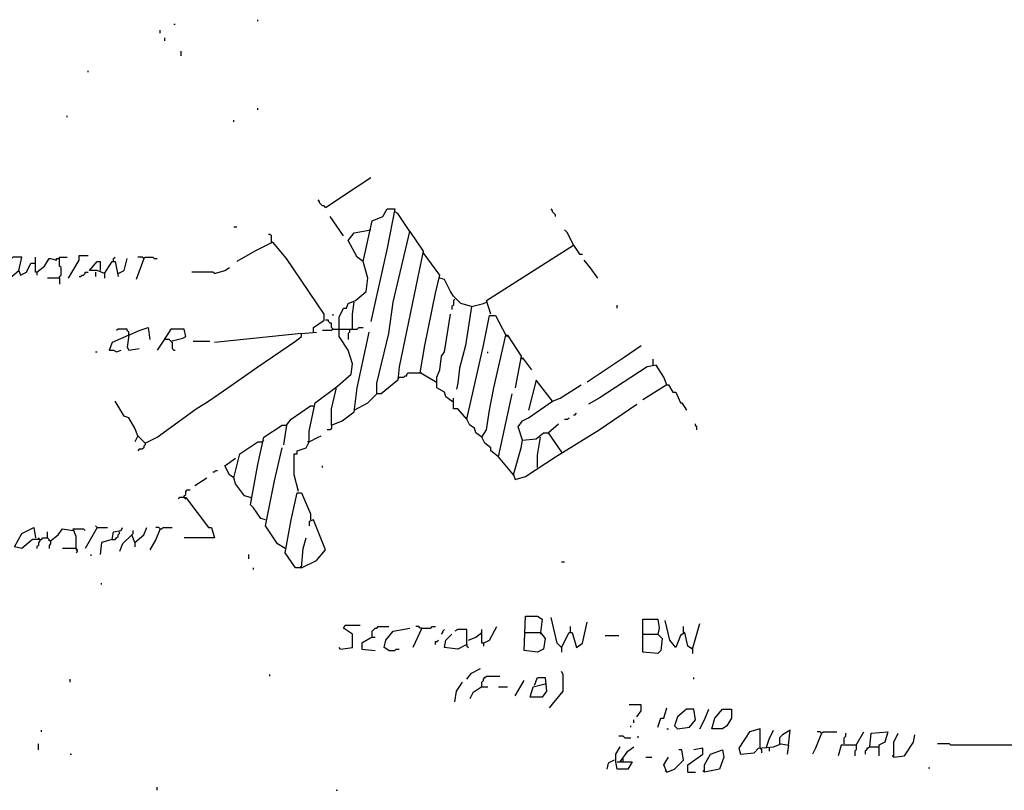
# Model space of a CAD drawing. Extents: x 0 to 10, y 0 to 3.4.
# Drawn here: x 3.8 to 4.2, y 1.9 to 2.2 of the extents above; entities that cross this region are included whole.
import ezdxf

# ---------------------------------------------------------------- set-up
doc = ezdxf.new("R2010")
doc.units = 0

msp = doc.modelspace()

# ---------------------------------------------------------------- linework, layer by layer
at = {"layer": 'R2V', "color": 0}
for points in [[(3.864177, 2.173741, 0), (3.864743, 2.173741, 0)], [(3.895869, 2.174873, 0), (3.895869, 2.175439, 0)], [(3.859083, 2.170345, 0), (3.859083, 2.171477, 0)], [(3.860781, 2.167516, 0), (3.860781, 2.168647, 0)], [(3.867006, 2.161856, 0), (3.867006, 2.163554, 0)], [(3.831919, 2.155631, 0), (3.831919, 2.156197, 0)], [(3.823995, 2.138653, 0), (3.823995, 2.139219, 0)], [(3.895869, 2.141483, 0), (3.895869, 2.142049, 0)], [(3.886814, 2.136955, 0), (3.886814, 2.137521, 0)], [(3.921336, 2.104697, 0), (3.93322, 2.11262, 0), (3.938314, 2.116016, 0)], [(3.921336, 2.104697, 0), (3.92077, 2.105263, 0), (3.920204, 2.105263, 0), (3.919638, 2.105829, 0), (3.919072, 2.106395, 0), (3.919072, 2.106961, 0), (3.918506, 2.107527, 0)], [(3.911149, 1.997736, 0), (3.909451, 2.003962, 0), (3.909451, 2.011885, 0), (3.910583, 2.011885, 0), (3.910583, 2.013016, 0), (3.913978, 2.014148, 0), (3.91511, 2.016412, 0), (3.91511, 2.020374, 0), (3.917374, 2.031126, 0), (3.925863, 2.037351, 0), (3.930956, 2.041879, 0), (3.931522, 2.04584, 0), (3.929825, 2.050934, 0), (3.926429, 2.056027, 0), (3.926429, 2.063384, 0), (3.928127, 2.06678, 0), (3.929259, 2.06678, 0), (3.929825, 2.068478, 0), (3.932654, 2.06961, 0), (3.936616, 2.073005, 0), (3.937182, 2.078098, 0), (3.935484, 2.084324, 0), (3.938879, 2.099604, 0), (3.942841, 2.101302, 0), (3.944539, 2.104131, 0), (3.947368, 2.104131, 0), (3.944539, 2.089417, 0), (3.938314, 2.061686, 0)], [(3.953028, 2.095642, 0), (3.9485, 2.102434, 0), (3.947368, 2.102999, 0)], [(4.007923, 2.101302, 0), (4.007923, 2.101868, 0), (4.007357, 2.102434, 0), (4.006791, 2.102999, 0), (4.006791, 2.103565, 0), (4.006225, 2.104131, 0)], [(3.928127, 2.093945, 0), (3.923033, 2.101302, 0)], [(3.886814, 2.09734, 0), (3.887946, 2.09734, 0)], [(3.900962, 2.091681, 0), (3.900962, 2.093945, 0), (3.900396, 2.09451, 0), (3.89983, 2.09451, 0)], [(3.935484, 2.084324, 0), (3.93322, 2.086022, 0), (3.929825, 2.092247, 0), (3.932088, 2.095076, 0), (3.938314, 2.096208, 0)], [(3.932088, 2.028297, 0), (3.937182, 2.031126, 0), (3.940577, 2.034522, 0), (3.940577, 2.038483, 0), (3.945105, 2.057159, 0), (3.946802, 2.069044, 0), (3.953028, 2.095642, 0), (3.958121, 2.088285, 0), (3.949066, 2.044709, 0), (3.9485, 2.039615, 0), (3.942275, 2.034522, 0), (3.940577, 2.034522, 0)], [(4.014714, 2.090549, 0), (4.01245, 2.095076, 0), (4.011319, 2.096208, 0)], [(3.916808, 2.057725, 0), (3.916808, 2.059423, 0), (3.92077, 2.062252, 0), (3.92077, 2.064516, 0), (3.906621, 2.085456, 0), (3.901528, 2.091681, 0), (3.894737, 2.088285, 0), (3.887946, 2.084324, 0)], [(3.962649, 2.039049, 0), (3.956989, 2.042445, 0), (3.958687, 2.052632, 0), (3.962649, 2.072439, 0), (3.964346, 2.07923, 0), (3.958121, 2.087719, 0)], [(3.983588, 2.064516, 0), (3.98189, 2.06961, 0), (4.006791, 2.085456, 0), (4.014714, 2.090549, 0), (4.016978, 2.087153, 0), (4.01811, 2.087153, 0)], [(3.805886, 2.080928, 0), (3.807018, 2.086022, 0), (3.803622, 2.086022, 0), (3.798529, 2.080928, 0), (3.800226, 2.078664, 0), (3.80249, 2.078098, 0), (3.805886, 2.080928, 0), (3.806452, 2.07923, 0), (3.808715, 2.080362, 0), (3.810413, 2.083758, 0), (3.812111, 2.083758, 0)], [(3.812677, 2.080362, 0), (3.812111, 2.080362, 0), (3.812111, 2.086022, 0)], [(3.812677, 2.080362, 0), (3.815507, 2.082626, 0), (3.817204, 2.085456, 0), (3.81777, 2.085456, 0), (3.820034, 2.08489, 0)], [(3.820034, 2.08489, 0), (3.820034, 2.085456, 0), (3.821166, 2.085456, 0)], [(3.821166, 2.078098, 0), (3.821166, 2.078664, 0), (3.821732, 2.07923, 0), (3.821732, 2.08206, 0), (3.821166, 2.082626, 0), (3.821166, 2.086022, 0), (3.823995, 2.086022, 0)], [(3.824561, 2.078098, 0), (3.828523, 2.08489, 0), (3.828523, 2.086587, 0), (3.831919, 2.086587, 0)], [(3.838144, 2.079796, 0), (3.835314, 2.080928, 0), (3.832484, 2.080928, 0), (3.835314, 2.084324, 0), (3.836446, 2.084324, 0), (3.836446, 2.080928, 0)], [(3.838144, 2.079796, 0), (3.840973, 2.084324, 0), (3.842105, 2.084324, 0), (3.843237, 2.078664, 0)], [(3.841539, 2.084324, 0), (3.841539, 2.085456, 0), (3.842105, 2.086022, 0)], [(3.843237, 2.079796, 0), (3.845501, 2.080928, 0), (3.846633, 2.085456, 0)], [(3.852858, 2.085456, 0), (3.850028, 2.077533, 0)], [(3.852858, 2.085456, 0), (3.852292, 2.086022, 0), (3.850594, 2.086022, 0)], [(3.852858, 2.085456, 0), (3.853424, 2.086022, 0), (3.856254, 2.086022, 0), (3.856819, 2.085456, 0), (3.857951, 2.085456, 0)], [(4.023769, 2.078098, 0), (4.020939, 2.08206, 0), (4.018676, 2.08489, 0)], [(3.812677, 2.080362, 0), (3.812677, 2.07923, 0)], [(3.828523, 2.078664, 0), (3.829089, 2.078664, 0), (3.829655, 2.07923, 0), (3.830221, 2.07923, 0), (3.830787, 2.079796, 0), (3.830787, 2.080362, 0), (3.831919, 2.080362, 0)], [(3.834748, 2.080362, 0), (3.834748, 2.078664, 0)], [(3.838144, 2.079796, 0), (3.838144, 2.078098, 0)], [(3.879457, 2.079796, 0), (3.878891, 2.080362, 0), (3.870968, 2.080362, 0)], [(3.879457, 2.079796, 0), (3.883418, 2.080928, 0), (3.885116, 2.08206, 0)], [(3.821166, 2.078098, 0), (3.816638, 2.078098, 0)], [(3.821166, 2.078098, 0), (3.821166, 2.075835, 0)], [(3.976231, 2.067346, 0), (3.972269, 2.068478, 0), (3.96944, 2.071307, 0), (3.968308, 2.073005, 0), (3.966044, 2.077533, 0), (3.964346, 2.078098, 0)], [(3.931522, 2.058857, 0), (3.931522, 2.064516, 0), (3.932088, 2.069044, 0)], [(3.970006, 2.070175, 0), (3.96944, 2.06961, 0), (3.96944, 2.067912, 0), (3.968874, 2.067346, 0), (3.968874, 2.066214, 0)], [(3.976231, 2.067346, 0), (3.980758, 2.068478, 0), (3.98189, 2.069044, 0)], [(3.976231, 2.067346, 0), (3.973967, 2.052632, 0), (3.971703, 2.044143, 0), (3.971138, 2.038483, 0), (3.970572, 2.03622, 0)], [(4.031126, 2.06678, 0), (4.031126, 2.067912, 0)], [(3.924165, 2.058857, 0), (3.923599, 2.059423, 0), (3.923599, 2.061121, 0), (3.923033, 2.061121, 0), (3.922467, 2.061686, 0), (3.922467, 2.062252, 0), (3.921336, 2.062252, 0)], [(3.924165, 2.06395, 0), (3.924165, 2.064516, 0)], [(3.968874, 2.031692, 0), (3.96661, 2.03339, 0), (3.966044, 2.035088, 0), (3.963214, 2.036786, 0), (3.963214, 2.040747, 0), (3.964346, 2.043577, 0), (3.964912, 2.04867, 0), (3.966044, 2.050368, 0), (3.968308, 2.064516, 0)], [(3.980192, 2.01811, 0), (3.977929, 2.019808, 0), (3.977363, 2.021505, 0), (3.975665, 2.022637, 0), (3.974533, 2.024901, 0), (3.980758, 2.052632, 0), (3.983022, 2.06395, 0), (3.985286, 2.06395, 0), (3.989247, 2.056593, 0)], [(3.847199, 2.056593, 0), (3.847199, 2.057725, 0), (3.846633, 2.058291, 0), (3.846633, 2.058857, 0), (3.843237, 2.058857, 0), (3.842671, 2.058291, 0)], [(3.847199, 2.056593, 0), (3.85116, 2.058291, 0), (3.854556, 2.059423, 0), (3.855122, 2.054895, 0)], [(3.853424, 2.015846, 0), (3.857951, 2.01811, 0), (3.872666, 2.028862, 0), (3.877193, 2.031692, 0), (3.882852, 2.035654, 0), (3.895869, 2.044709, 0), (3.910017, 2.054329, 0), (3.912281, 2.056027, 0), (3.912281, 2.057159, 0), (3.91794, 2.057725, 0)], [(3.863045, 2.054329, 0), (3.867572, 2.055461, 0), (3.868704, 2.056027, 0), (3.868138, 2.058857, 0), (3.863045, 2.058857, 0), (3.860215, 2.054329, 0), (3.857951, 2.050934, 0)], [(3.924165, 2.058857, 0), (3.923599, 2.058291, 0), (3.920204, 2.058291, 0)], [(3.923599, 2.022637, 0), (3.927561, 2.024335, 0), (3.932088, 2.027731, 0), (3.93322, 2.036786, 0), (3.937748, 2.057725, 0)], [(3.924165, 2.058857, 0), (3.926429, 2.058857, 0)], [(3.926429, 2.058857, 0), (3.93322, 2.058857, 0), (3.933786, 2.059423, 0), (3.935484, 2.059423, 0)], [(3.93039, 2.058857, 0), (3.93039, 2.057725, 0), (3.929825, 2.057159, 0), (3.929825, 2.054895, 0)], [(3.847199, 2.056593, 0), (3.840973, 2.053763, 0), (3.839842, 2.050934, 0), (3.841539, 2.050934, 0), (3.842671, 2.050368, 0), (3.844369, 2.050934, 0)], [(3.847199, 2.056593, 0), (3.846633, 2.052066, 0), (3.847199, 2.050934, 0), (3.85116, 2.0515, 0)], [(3.861347, 2.054895, 0), (3.860781, 2.054895, 0)], [(3.863045, 2.054329, 0), (3.862479, 2.054895, 0), (3.861347, 2.054895, 0)], [(3.863045, 2.054329, 0), (3.863611, 2.053763, 0), (3.863611, 2.0515, 0), (3.864177, 2.050934, 0), (3.864743, 2.050934, 0)], [(3.871534, 2.054329, 0), (3.877759, 2.054329, 0)], [(3.912281, 2.057159, 0), (3.879457, 2.053763, 0)], [(3.986418, 2.010753, 0), (3.983588, 2.013016, 0), (3.983588, 2.014148, 0), (3.981324, 2.015846, 0), (3.980192, 2.01811, 0), (3.98189, 2.020939, 0), (3.983022, 2.028297, 0), (3.98472, 2.036786, 0), (3.989247, 2.056593, 0), (3.989813, 2.056593, 0), (3.994907, 2.04867, 0), (3.992643, 2.036786, 0)], [(3.989247, 2.056593, 0), (3.989813, 2.056027, 0)], [(3.834748, 2.050368, 0), (3.835314, 2.050368, 0)], [(3.982456, 2.049802, 0), (3.982456, 2.050368, 0)], [(4.019808, 2.039049, 0), (4.03339, 2.048104, 0), (4.040181, 2.052632, 0)], [(3.994907, 2.048104, 0), (3.995473, 2.048104, 0), (3.998868, 2.043577, 0)], [(3.994907, 2.048104, 0), (3.995473, 2.047538, 0)], [(4.044709, 2.045274, 0), (4.044709, 2.047538, 0)], [(4.049802, 2.037917, 0), (4.04867, 2.040747, 0), (4.04584, 2.045274, 0), (4.042445, 2.044709, 0), (4.024335, 2.032824, 0), (4.020374, 2.03056, 0)], [(3.949066, 2.040747, 0), (3.9485, 2.040181, 0)], [(3.949066, 2.040747, 0), (3.950764, 2.040747, 0), (3.95133, 2.041313, 0), (3.951896, 2.041313, 0), (3.951896, 2.041879, 0), (3.952462, 2.042445, 0), (3.956989, 2.042445, 0)], [(3.956989, 2.042445, 0), (3.957555, 2.042445, 0)], [(3.962649, 2.039049, 0), (3.963214, 2.039049, 0)], [(4.006791, 2.031692, 0), (4.000566, 2.039615, 0), (3.997736, 2.028297, 0)], [(3.923599, 2.022637, 0), (3.923599, 2.028862, 0), (3.925297, 2.03622, 0)], [(3.925297, 2.03622, 0), (3.925297, 2.036786, 0)], [(3.995473, 2.016978, 0), (3.993775, 2.022071, 0), (3.995473, 2.024335, 0), (3.997736, 2.025467, 0), (4.006791, 2.031692, 0), (4.009621, 2.032824, 0), (4.017544, 2.037917, 0)], [(4.049802, 2.037917, 0), (4.040747, 2.032258, 0)], [(4.049802, 2.037917, 0), (4.050368, 2.037917, 0), (4.052066, 2.035088, 0), (4.053198, 2.035088, 0), (4.054895, 2.031126, 0), (4.055461, 2.031126, 0), (4.057159, 2.028297, 0)], [(3.850594, 2.018676, 0), (3.849462, 2.021505, 0), (3.847199, 2.025467, 0), (3.845501, 2.026033, 0), (3.842105, 2.031692, 0)], [(3.968874, 2.031692, 0), (3.96944, 2.031692, 0)], [(3.974533, 2.024901, 0), (3.971138, 2.028862, 0), (3.96944, 2.028862, 0), (3.96944, 2.032824, 0)], [(3.992077, 2.003962, 0), (3.986418, 2.010753, 0), (3.991511, 2.034522, 0)], [(3.906621, 2.022637, 0), (3.908319, 2.024901, 0), (3.915676, 2.029994, 0), (3.916808, 2.029994, 0)], [(3.992077, 2.003962, 0), (3.992643, 2.002264, 0), (3.996604, 2.003396, 0), (4.007923, 2.010753, 0), (4.024335, 2.020939, 0), (4.038483, 2.03056, 0)], [(4.011319, 2.024901, 0), (4.01245, 2.024901, 0), (4.013016, 2.025467, 0)], [(4.014714, 2.026599, 0), (4.01528, 2.026599, 0), (4.015846, 2.027165, 0)], [(3.898698, 1.986984, 0), (3.897001, 1.98755, 0), (3.894171, 1.991511, 0), (3.893039, 1.992643, 0), (3.895869, 2.007923, 0), (3.898132, 2.01811, 0), (3.904924, 2.022637, 0), (3.906621, 2.022637, 0), (3.90549, 2.01528, 0)], [(3.923599, 2.022637, 0), (3.923599, 2.021505, 0), (3.923033, 2.020939, 0), (3.921902, 2.020939, 0)], [(4.005093, 2.019808, 0), (4.009055, 2.023203, 0)], [(4.061121, 2.020939, 0), (4.061121, 2.022071, 0), (4.060555, 2.022637, 0), (4.060555, 2.023203, 0)], [(3.853424, 2.015846, 0), (3.850594, 2.018676, 0), (3.849462, 2.016412, 0)], [(3.897566, 2.016412, 0), (3.898132, 2.016978, 0)], [(3.91511, 2.016412, 0), (3.918506, 2.01811, 0), (3.919638, 2.018676, 0)], [(3.980192, 2.01811, 0), (3.979626, 2.018676, 0)], [(3.992077, 2.003962, 0), (3.994907, 2.014148, 0), (3.995473, 2.016978, 0), (4.000566, 2.017544, 0), (4.003396, 2.019808, 0), (4.005093, 2.019808, 0), (4.010187, 2.01245, 0)], [(4.001132, 2.006791, 0), (4.001132, 2.011319, 0), (4.002264, 2.01811, 0)], [(3.853424, 2.015846, 0), (3.853424, 2.01528, 0), (3.852858, 2.014714, 0), (3.852858, 2.014148, 0), (3.852292, 2.013582, 0), (3.85116, 2.013582, 0), (3.850594, 2.013016, 0)], [(3.853424, 2.015846, 0), (3.852858, 2.016412, 0)], [(3.886814, 2.00283, 0), (3.889078, 2.011885, 0), (3.895869, 2.016412, 0), (3.897566, 2.016412, 0)], [(3.906055, 1.976231, 0), (3.903226, 1.977929, 0), (3.898698, 1.98472, 0), (3.902094, 2.001698, 0), (3.904924, 2.014148, 0)], [(3.91511, 2.016412, 0), (3.914544, 2.016412, 0)], [(3.893039, 1.995473, 0), (3.890775, 1.996038, 0), (3.88738, 2.000566, 0), (3.886814, 2.00283, 0), (3.885116, 2.003962, 0), (3.883418, 2.007357, 0), (3.88738, 2.010187, 0)], [(3.878891, 2.005093, 0), (3.879457, 2.005093, 0), (3.880023, 2.005659, 0), (3.880589, 2.005659, 0)], [(3.920204, 2.006791, 0), (3.920204, 2.007357, 0)], [(3.8721, 2, 0), (3.876627, 2.00283, 0)], [(3.886814, 2.00283, 0), (3.886814, 2.002264, 0)], [(3.868138, 1.995473, 0), (3.868138, 1.996038, 0), (3.868704, 1.996604, 0), (3.868704, 1.997736, 0), (3.86927, 1.998302, 0), (3.870402, 1.998302, 0)], [(3.868138, 1.995473, 0), (3.86644, 1.995473, 0), (3.865874, 1.994907, 0)], [(3.868138, 1.995473, 0), (3.868704, 1.995473, 0), (3.877193, 1.984154, 0), (3.878325, 1.984154, 0), (3.879457, 1.980192, 0), (3.868138, 1.980192, 0)], [(3.868138, 1.995473, 0), (3.868704, 1.994907, 0)], [(3.893039, 1.995473, 0), (3.893605, 1.995473, 0)], [(3.912281, 1.968874, 0), (3.910017, 1.968874, 0), (3.906055, 1.974533, 0), (3.908319, 1.986984, 0), (3.910583, 1.99717, 0), (3.912281, 1.99717, 0), (3.915676, 1.989247, 0), (3.915676, 1.986984, 0)], [(3.912281, 1.968874, 0), (3.91794, 1.971703, 0), (3.921336, 1.975665, 0), (3.916808, 1.986984, 0), (3.91511, 1.986418, 0), (3.91511, 1.98472, 0)], [(3.813809, 1.979626, 0), (3.810979, 1.979626, 0), (3.807018, 1.976231, 0), (3.804188, 1.976797, 0), (3.807018, 1.98189, 0), (3.811545, 1.984154, 0), (3.812111, 1.980192, 0)], [(3.81777, 1.979061, 0), (3.8206, 1.981324, 0), (3.822298, 1.983588, 0), (3.826259, 1.983022, 0)], [(3.827391, 1.976231, 0), (3.827391, 1.980758, 0), (3.826259, 1.983588, 0), (3.830221, 1.983588, 0), (3.830787, 1.983022, 0)], [(3.835314, 1.984154, 0), (3.830787, 1.976231, 0)], [(3.835314, 1.984154, 0), (3.834748, 1.98472, 0)], [(3.835314, 1.984154, 0), (3.839276, 1.984154, 0)], [(3.840973, 1.979626, 0), (3.841539, 1.982456, 0), (3.844369, 1.983022, 0), (3.844935, 1.984154, 0)], [(3.849462, 1.978495, 0), (3.852858, 1.981324, 0), (3.85399, 1.984154, 0)], [(3.859083, 1.983588, 0), (3.857385, 1.979626, 0), (3.855122, 1.975665, 0)], [(3.859083, 1.983588, 0), (3.858517, 1.984154, 0), (3.857385, 1.984154, 0)], [(3.859083, 1.983588, 0), (3.859649, 1.983588, 0), (3.860215, 1.984154, 0), (3.863611, 1.984154, 0)], [(3.813809, 1.979626, 0), (3.813809, 1.979061, 0), (3.813243, 1.978495, 0), (3.813243, 1.977363, 0), (3.812677, 1.976797, 0), (3.812677, 1.976231, 0)], [(3.813809, 1.979626, 0), (3.813243, 1.980192, 0)], [(3.813809, 1.979626, 0), (3.814375, 1.979626, 0), (3.814941, 1.980192, 0), (3.816638, 1.980192, 0)], [(3.81777, 1.979061, 0), (3.817204, 1.979061, 0), (3.817204, 1.979626, 0), (3.816638, 1.980192, 0), (3.816638, 1.982456, 0)], [(3.840973, 1.979626, 0), (3.837012, 1.978495, 0), (3.836446, 1.973967, 0)], [(3.840973, 1.979626, 0), (3.842105, 1.979626, 0), (3.842671, 1.980192, 0), (3.843237, 1.980758, 0), (3.843237, 1.981324, 0), (3.843803, 1.98189, 0), (3.843803, 1.982456, 0)], [(3.849462, 1.978495, 0), (3.848331, 1.981324, 0), (3.844935, 1.977929, 0), (3.843803, 1.975099, 0)], [(3.848331, 1.981324, 0), (3.848896, 1.98189, 0), (3.848896, 1.983022, 0)], [(3.912281, 1.968874, 0), (3.912847, 1.976231, 0), (3.913978, 1.980192, 0)], [(3.81777, 1.979061, 0), (3.81777, 1.977929, 0), (3.817204, 1.977363, 0), (3.817204, 1.976231, 0)], [(3.827391, 1.976231, 0), (3.822298, 1.976231, 0)], [(3.827391, 1.976231, 0), (3.827391, 1.975665, 0), (3.827957, 1.975099, 0), (3.827391, 1.974533, 0)], [(3.827391, 1.976231, 0), (3.827957, 1.975665, 0)], [(3.849462, 1.978495, 0), (3.849462, 1.976797, 0)], [(3.83305, 1.973401, 0), (3.83305, 1.973967, 0)], [(3.892473, 1.972269, 0), (3.892473, 1.973967, 0)], [(3.894171, 1.968308, 0), (3.894171, 1.968874, 0)], [(3.912281, 1.968874, 0), (3.911715, 1.96944, 0)], [(4.010187, 1.971138, 0), (4.011319, 1.971138, 0)], [(3.837012, 1.962649, 0), (3.837012, 1.963214, 0)], [(3.996604, 1.944539, 0), (4.002264, 1.944539, 0), (4.003962, 1.942275, 0), (4.003396, 1.938314, 0), (4.001132, 1.937182, 0), (3.996038, 1.937748, 0), (3.996604, 1.950764, 0), (4.001132, 1.950764, 0), (4.00283, 1.949632, 0), (4.002264, 1.944539, 0)], [(4.010187, 1.938879, 0), (4.008489, 1.940577, 0), (4.006225, 1.950198, 0)], [(3.926995, 1.938314, 0), (3.931522, 1.938879, 0), (3.931522, 1.943973, 0), (3.928127, 1.946237, 0), (3.928693, 1.947368, 0), (3.934352, 1.947368, 0)], [(3.938879, 1.942841, 0), (3.938879, 1.945105, 0), (3.939445, 1.945671, 0), (3.940011, 1.946237, 0), (3.940577, 1.946237, 0), (3.941143, 1.946802, 0), (3.945105, 1.946802, 0)], [(3.945105, 1.937748, 0), (3.943407, 1.938879, 0), (3.943973, 1.941709, 0), (3.946802, 1.945105, 0), (3.953028, 1.946237, 0)], [(3.957555, 1.946237, 0), (3.95416, 1.938879, 0)], [(3.957555, 1.946237, 0), (3.956989, 1.946237, 0), (3.956423, 1.946802, 0), (3.955291, 1.946802, 0)], [(3.957555, 1.946237, 0), (3.960951, 1.946237, 0), (3.961517, 1.946802, 0), (3.962649, 1.946802, 0)], [(3.980758, 1.940577, 0), (3.983022, 1.941709, 0), (3.985852, 1.946802, 0)], [(4.010187, 1.938879, 0), (4.013016, 1.944539, 0), (4.014148, 1.944539, 0), (4.015846, 1.938879, 0), (4.01811, 1.940577, 0), (4.019808, 1.9485, 0)], [(4.013582, 1.944539, 0), (4.013582, 1.946802, 0)], [(4.040747, 1.943973, 0), (4.046406, 1.943973, 0), (4.048104, 1.942275, 0), (4.047538, 1.937748, 0), (4.046406, 1.936616, 0), (4.040747, 1.937182, 0), (4.040747, 1.949632, 0), (4.046406, 1.949632, 0), (4.046972, 1.946237, 0), (4.046406, 1.943973, 0)], [(4.059423, 1.938314, 0), (4.057725, 1.939445, 0), (4.056593, 1.944539, 0), (4.054895, 1.943407, 0), (4.053198, 1.938879, 0), (4.050934, 1.941709, 0), (4.049236, 1.949066, 0)], [(4.056027, 1.944539, 0), (4.056027, 1.946802, 0)], [(4.059423, 1.938314, 0), (4.062252, 1.947934, 0)], [(3.938879, 1.942841, 0), (3.934918, 1.940577, 0), (3.934918, 1.938314, 0), (3.940011, 1.937748, 0)], [(3.938879, 1.942841, 0), (3.940011, 1.942841, 0)], [(3.964912, 1.943973, 0), (3.965478, 1.944539, 0), (3.965478, 1.945105, 0), (3.966044, 1.945671, 0)], [(3.974533, 1.940011, 0), (3.971138, 1.938314, 0), (3.966044, 1.938879, 0), (3.96661, 1.941709, 0), (3.968874, 1.943973, 0)], [(3.974533, 1.940011, 0), (3.974533, 1.945671, 0), (3.971138, 1.945671, 0), (3.970006, 1.945105, 0)], [(3.975099, 1.941709, 0), (3.977929, 1.942841, 0), (3.980192, 1.944539, 0)], [(3.980758, 1.940577, 0), (3.980192, 1.940577, 0), (3.980192, 1.945671, 0)], [(4.002264, 1.944539, 0), (4.002264, 1.943973, 0)], [(4.026599, 1.943407, 0), (4.031692, 1.943407, 0)], [(3.926995, 1.938314, 0), (3.926429, 1.938879, 0)], [(3.962649, 1.940011, 0), (3.962649, 1.941143, 0), (3.963214, 1.941143, 0), (3.96378, 1.941709, 0)], [(3.974533, 1.940011, 0), (3.974533, 1.939445, 0), (3.975099, 1.938879, 0)], [(3.980758, 1.940577, 0), (3.980758, 1.939445, 0)], [(4.010187, 1.938879, 0), (4.010187, 1.937182, 0)], [(4.059423, 1.938314, 0), (4.058857, 1.938879, 0)], [(3.945105, 1.937748, 0), (3.947368, 1.937748, 0), (3.947934, 1.938314, 0), (3.949066, 1.938314, 0)], [(4.059423, 1.938314, 0), (4.059423, 1.936616, 0)], [(3.900396, 1.928127, 0), (3.900396, 1.928693, 0)], [(3.974533, 1.926995, 0), (3.976231, 1.929259, 0), (3.979626, 1.930956, 0)], [(3.980192, 1.924165, 0), (3.980192, 1.925863, 0), (3.980758, 1.926429, 0), (3.980758, 1.926995, 0), (3.981324, 1.927561, 0), (3.98189, 1.928127, 0), (3.986984, 1.928127, 0)], [(4, 1.924731, 0), (4.001132, 1.927561, 0), (4.003962, 1.927561, 0), (4.004527, 1.922467, 0), (4.00283, 1.920204, 0), (3.998302, 1.920204, 0), (3.999434, 1.924165, 0), (4.004527, 1.925297, 0)], [(4.005659, 1.916242, 0), (4.010753, 1.922467, 0), (4.010753, 1.928693, 0), (4.010187, 1.929825, 0)], [(4.059989, 1.926995, 0), (4.059989, 1.927561, 0)], [(3.825127, 1.925863, 0), (3.825127, 1.926995, 0)], [(3.970006, 1.918506, 0), (3.970572, 1.922467, 0), (3.972835, 1.925863, 0)], [(3.980192, 1.924165, 0), (3.976797, 1.921902, 0), (3.975665, 1.919638, 0)], [(3.980192, 1.924165, 0), (3.982456, 1.924165, 0)], [(3.986418, 1.924165, 0), (3.989813, 1.924165, 0)], [(3.992643, 1.92077, 0), (3.996038, 1.926429, 0)], [(4.038483, 1.912847, 0), (4.040181, 1.91511, 0), (4.040181, 1.917374, 0), (4.035654, 1.917374, 0)], [(4.046406, 1.908885, 0), (4.047538, 1.912281, 0), (4.04867, 1.912281, 0), (4.049802, 1.916242, 0)], [(4.053763, 1.908319, 0), (4.058291, 1.908885, 0), (4.060555, 1.911715, 0), (4.059989, 1.915676, 0), (4.057159, 1.915676, 0), (4.053763, 1.912847, 0), (4.052632, 1.909451, 0), (4.053763, 1.908319, 0)], [(4.062252, 1.908319, 0), (4.06395, 1.911715, 0), (4.065648, 1.915676, 0)], [(4.06678, 1.908319, 0), (4.067912, 1.912281, 0), (4.070741, 1.915676, 0), (4.074137, 1.915676, 0), (4.074137, 1.912281, 0), (4.072439, 1.909451, 0), (4.070741, 1.908319, 0), (4.06678, 1.908319, 0)], [(4.03622, 1.908885, 0), (4.03622, 1.909451, 0)], [(4.037351, 1.910583, 0), (4.037351, 1.911715, 0)], [(3.814375, 1.907187, 0), (3.814375, 1.907753, 0)], [(4.033956, 1.904924, 0), (4.03339, 1.90549, 0), (4.031692, 1.90549, 0)], [(4.039049, 1.904924, 0), (4.039049, 1.90549, 0)], [(4.049802, 1.908319, 0), (4.050368, 1.908319, 0)], [(4.08489, 1.900962, 0), (4.08489, 1.908319, 0), (4.080928, 1.907187, 0), (4.076967, 1.900962, 0), (4.077533, 1.898698, 0), (4.082626, 1.899264, 0), (4.084324, 1.900962, 0), (4.089983, 1.901528, 0), (4.092813, 1.90266, 0), (4.095642, 1.902094, 0), (4.095076, 1.898698, 0)], [(4.087153, 1.900962, 0), (4.088285, 1.904358, 0), (4.089983, 1.907753, 0)], [(4.095642, 1.902094, 0), (4.096208, 1.907753, 0), (4.093379, 1.906055, 0), (4.092247, 1.904924, 0), (4.092247, 1.90266, 0)], [(4.108093, 1.906621, 0), (4.105829, 1.900962, 0), (4.104697, 1.898698, 0)], [(4.108093, 1.906621, 0), (4.107527, 1.907187, 0), (4.106395, 1.907187, 0)], [(4.108093, 1.906621, 0), (4.108659, 1.907187, 0), (4.113752, 1.907187, 0)], [(4.116582, 1.90266, 0), (4.116582, 1.904924, 0), (4.117148, 1.90549, 0), (4.117148, 1.906621, 0)], [(4.121109, 1.902094, 0), (4.123939, 1.907187, 0)], [(4.126203, 1.901528, 0), (4.126769, 1.906621, 0), (4.132994, 1.907187, 0), (4.131862, 1.903226, 0), (4.129598, 1.902094, 0), (4.129598, 1.898132, 0)], [(4.135257, 1.897566, 0), (4.135257, 1.903226, 0), (4.136955, 1.906621, 0)], [(4.135257, 1.897566, 0), (4.139219, 1.898132, 0), (4.142615, 1.903226, 0), (4.143181, 1.906055, 0)], [(3.813243, 1.900396, 0), (3.813243, 1.90266, 0)], [(4.033956, 1.904924, 0), (4.03622, 1.904924, 0)], [(4.121109, 1.902094, 0), (4.11545, 1.902094, 0), (4.114318, 1.898132, 0)], [(4.121109, 1.902094, 0), (4.121109, 1.900396, 0), (4.120543, 1.89983, 0), (4.120543, 1.898132, 0)], [(4.185625, 1.901528, 0), (4.185059, 1.902094, 0), (4.156763, 1.902094, 0), (4.156197, 1.90266, 0), (4.151669, 1.90266, 0)], [(3.825127, 1.898698, 0), (3.825693, 1.898698, 0)], [(4.031126, 1.895869, 0), (4.036786, 1.895869, 0), (4.035088, 1.893039, 0), (4.031126, 1.893039, 0), (4.03056, 1.895869, 0), (4.03056, 1.898698, 0), (4.032258, 1.901528, 0)], [(4.032258, 1.895869, 0), (4.035088, 1.89983, 0), (4.037351, 1.901528, 0)], [(4.049802, 1.891907, 0), (4.052632, 1.893039, 0), (4.056027, 1.896435, 0), (4.055461, 1.900396, 0), (4.054329, 1.900396, 0)], [(4.057725, 1.891907, 0), (4.057725, 1.894737, 0), (4.063384, 1.898698, 0), (4.063384, 1.900962, 0), (4.059989, 1.900396, 0)], [(4.06395, 1.891907, 0), (4.06395, 1.894737, 0), (4.066214, 1.898698, 0), (4.070741, 1.900396, 0), (4.071307, 1.897566, 0), (4.06961, 1.893039, 0), (4.06395, 1.891907, 0), (4.063384, 1.892473, 0)], [(4.08489, 1.900962, 0), (4.085456, 1.900396, 0), (4.085456, 1.899264, 0)], [(4.088285, 1.900962, 0), (4.088285, 1.89983, 0)], [(4.126203, 1.901528, 0), (4.125637, 1.900962, 0), (4.125071, 1.900962, 0), (4.125071, 1.900396, 0), (4.124505, 1.89983, 0), (4.124505, 1.898698, 0)], [(4.126203, 1.901528, 0), (4.129598, 1.901528, 0)], [(4.135257, 1.897566, 0), (4.134692, 1.898132, 0)], [(4.029994, 1.896435, 0), (4.027731, 1.895303, 0), (4.027165, 1.893039, 0)], [(4.03339, 1.895869, 0), (4.03339, 1.897001, 0), (4.032824, 1.897001, 0)], [(4.041879, 1.897566, 0), (4.044143, 1.897566, 0)], [(4.049802, 1.891907, 0), (4.04867, 1.894737, 0), (4.050368, 1.897566, 0)], [(4.049802, 1.891907, 0), (4.049236, 1.892473, 0)], [(4.057725, 1.891907, 0), (4.060555, 1.891907, 0)], [(4.148274, 1.893605, 0), (4.14884, 1.893605, 0)], [(3.857951, 1.885116, 0), (3.857951, 1.886248, 0)], [(3.925297, 1.885116, 0), (3.925863, 1.885116, 0)]]:
    msp.add_polyline3d(points, dxfattribs=at)

doc.saveas('drawing.dxf')
